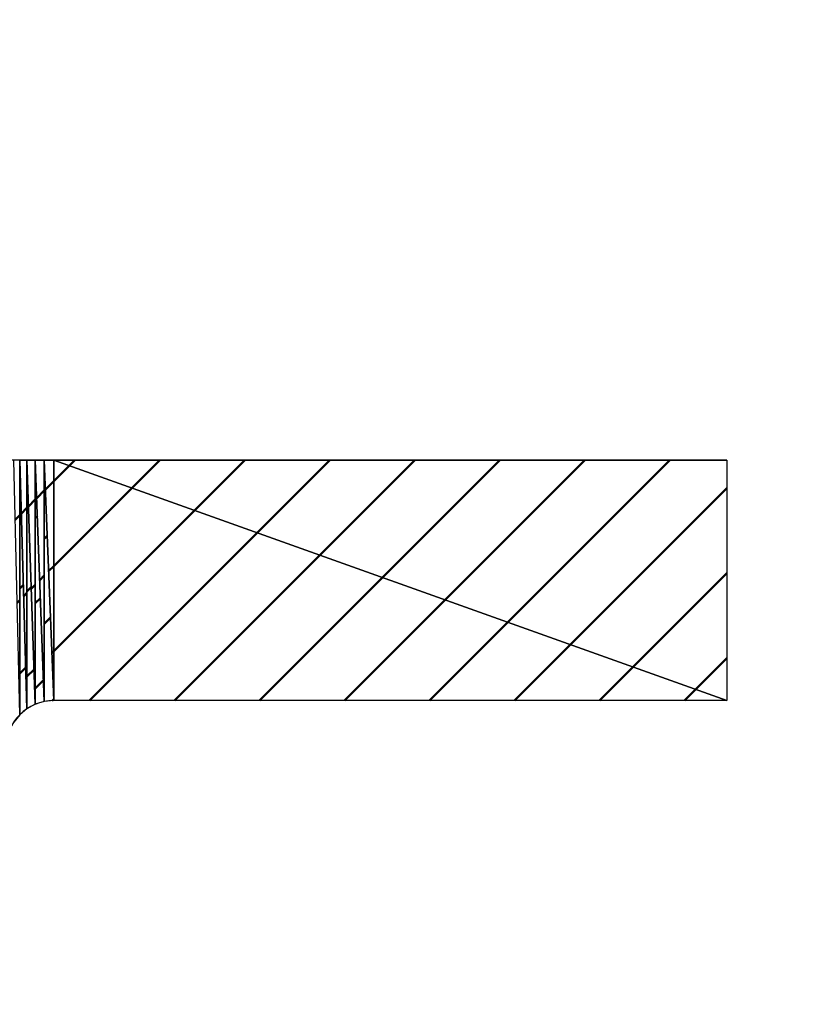
# Model space of a CAD drawing. Units: millimetres. Extents: x 47 to 841, y 2 to 585.
# Drawn here: x 367 to 371, y 496 to 500 of the extents above; entities that cross this region are included whole.
import ezdxf

# ---------------------------------------------------------------- set-up
doc = ezdxf.new("R2010")
doc.units = ezdxf.units.MM
doc.header["$LTSCALE"] = 0.36107
for name, color, linetype in [('NoLayerName_001', 7, 'Continuous'), ('NoLayerName_009', 7, 'Continuous'), ('NoLayerName_013', 7, 'Continuous')]:
    doc.layers.add(name, color=color, linetype=linetype)
doc.styles.get("Standard").update_dxf_attribs({"font": 'txt', "bigfont": 'extfont2'})
doc.dimstyles.get("Standard").update_dxf_attribs({"dimtxt": 2.5, "dimasz": 2.5, "dimexe": 1.25, "dimexo": 0.625, "dimtad": 1, "dimzin": 0, "dimdsep": 46, "dimtxsty": 'Standard', "dimcen": 2.5, "dimadec": 0, "dimazin": 0, "dimtfac": 0.75, "dimtmove": 0, "dimatfit": 3, "dimfxl": 1, "dimarcsym": 0})

# ---------------------------------------------------------------- blocks, each defined once
blk = doc.blocks.new('_OPEN30')
at = {"color": 0, "linetype": 'ByBlock', "lineweight": -2}
for p, q in [((-1, 0.267949), (0, 0)), ((0, 0), (-1, -0.267949)), ((0, 0), (-1, 0))]:
    blk.add_line(p, q, dxfattribs=at)
blk = doc.blocks.new('*D4')
at = {"layer": 'Defpoints', "color": 0}
for p in [(296.3112, 529.5662), (446.1115, 529.5662), (525.3179, 495.5662)]:
    blk.add_point(p, dxfattribs=at)
at = {"layer": 'NoLayerName_001', "color": 0, "linetype": 'Continuous', "lineweight": 25}
for p, q in [((296.9362, 529.5662), (452.9865, 529.5662)), ((446.1115, 499.3162), (446.1115, 525.8162))]:
    blk.add_line(p, q, dxfattribs=at)
at = {"layer": 'NoLayerName_001', "color": 0, "lineweight": 25, "xscale": 3.75, "yscale": 3.75, "zscale": 3.75}
for p, rotation in [((446.1115, 529.5662), 90), ((446.1115, 495.5662), 270)]:
    blk.add_blockref('_OPEN30', p, dxfattribs=dict(at, rotation=rotation))
at = {"layer": 'NoLayerName_001', "color": 0, "lineweight": 25, "insert": (440.3521, 512.5662), "char_height": 6.25, "attachment_point": 5, "rotation": 90}
blk.add_mtext('34', dxfattribs=at)
blk = doc.blocks.new('*X11')
at = {"color": 1, "linetype": 'Continuous', "lineweight": 50}
for p, q in [((0, 0.7071), (0.0051, 0.7123)), ((0, 0.3536), (0.0152, 0.3688)), ((0, 0), (0.0253, 0.0253))]:
    blk.add_line(p, q, dxfattribs=at)
blk = doc.blocks.new('*X12')
at = {"color": 1, "linetype": 'Continuous', "lineweight": 50}
for p, q in [((0, 0.7071), (0.0063, 0.7135)), ((0, 0.3536), (0.018, 0.3715)), ((0, 0), (0.0296, 0.0296))]:
    blk.add_line(p, q, dxfattribs=at)
blk = doc.blocks.new('*X13')
at = {"color": 1, "linetype": 'Continuous', "lineweight": 50}
for p, q in [((0, 0.7071), (0.0087, 0.7158)), ((0, 0.3536), (0.0214, 0.375)), ((0, 0), (0.0342, 0.0342))]:
    blk.add_line(p, q, dxfattribs=at)
blk = doc.blocks.new('*X14')
at = {"color": 1, "linetype": 'Continuous', "lineweight": 50}
for p, q in [((0, 0.6742), (0.0123, 0.6865)), ((0, 0.3207), (0.0255, 0.3462)), ((0.0329, 0), (0.0388, 0.0059))]:
    blk.add_line(p, q, dxfattribs=at)

msp = doc.modelspace()

# ---------------------------------------------------------------- hatches: boundary and pattern name
at = {"layer": 'NoLayerName_009', "linetype": 'Continuous', "lineweight": 50}
h = msp.add_hatch(dxfattribs=at)
h.set_pattern_fill('ANSI31', color=1, scale=0.07875)
h.paths.add_polyline_path([(367.3349, 498.0662), (367.3597, 497.0076), (367.3597, 498.0662)])
h = msp.add_hatch(dxfattribs=at)
h.set_pattern_fill('ANSI31', color=1, scale=0.07875)
h.paths.add_polyline_path([(367.3597, 498.0662), (367.39, 497.0325), (367.39, 498.0662)])
h = msp.add_hatch(dxfattribs=at)
h.set_pattern_fill('ANSI31', color=1, scale=0.07875)
h.paths.add_polyline_path([(367.39, 498.0662), (367.4246, 497.051), (367.4246, 498.0662)])
h = msp.add_hatch(dxfattribs=at)
h.set_pattern_fill('ANSI31', color=1, scale=0.07875)
h.paths.add_polyline_path([(367.4246, 498.0662), (367.4621, 497.0624), (367.4621, 498.0662)])
h = msp.add_hatch(dxfattribs=at)
h.set_pattern_fill('ANSI31', color=1, scale=0.07875)
h.paths.add_polyline_path([(367.4621, 498.0662), (367.5012, 497.0662), (367.5012, 498.0662)])
h = msp.add_hatch(dxfattribs=at)
h.set_pattern_fill('ANSI31', color=1, scale=0.07875)
h.paths.add_polyline_path([(367.5012, 498.0662), (367.5012, 497.0662), (370.3012, 497.0662)])
h = msp.add_hatch(dxfattribs=at)
h.set_pattern_fill('ANSI31', color=1, scale=0.07875)
h.paths.add_polyline_path([(367.5012, 498.0662), (370.3012, 497.0662), (370.3012, 498.0662)])

# ---------------------------------------------------------------- linework, layer by layer
at = {"layer": 'NoLayerName_009', "color": 1, "linetype": 'Continuous', "lineweight": 25}
for p, q in [((367.3597, 497.0076), (367.3349, 498.0662)), ((367.3597, 498.0662), (367.3597, 497.0076)), ((367.3597, 497.0076), (367.3597, 498.0662)), ((367.3597, 498.0662), (367.39, 497.0325)), ((367.39, 497.0325), (367.3597, 498.0662)), ((367.3597, 498.0662), (367.39, 498.0662)), ((367.39, 498.0662), (367.39, 497.0325)), ((367.39, 497.0325), (367.39, 498.0662)), ((367.39, 498.0662), (367.4246, 497.051)), ((367.4246, 497.051), (367.39, 498.0662)), ((367.39, 498.0662), (367.4246, 498.0662)), ((367.4246, 498.0662), (367.4246, 497.051)), ((367.4246, 497.051), (367.4246, 498.0662)), ((367.4246, 498.0662), (367.4621, 497.0624)), ((367.4621, 497.0624), (367.4246, 498.0662)), ((367.4246, 498.0662), (367.4621, 498.0662)), ((367.4621, 498.0662), (367.4621, 497.0624)), ((367.4621, 497.0624), (367.4621, 498.0662)), ((367.4621, 498.0662), (367.5012, 497.0662)), ((367.5012, 497.0662), (367.4621, 498.0662)), ((367.4621, 498.0662), (367.5012, 498.0662)), ((367.5012, 498.0662), (367.5012, 497.0662)), ((367.5012, 497.0662), (367.5012, 498.0662)), ((367.5012, 498.0662), (370.3012, 497.0662)), ((370.3012, 497.0662), (367.5012, 498.0662)), ((367.5012, 498.0662), (370.3012, 498.0662)), ((370.3012, 498.0662), (370.3012, 497.0662)), ((367.4246, 497.051), (367.39, 497.0325)), ((367.4621, 497.0624), (367.4246, 497.051)), ((367.5012, 497.0662), (367.4621, 497.0624)), ((370.3012, 497.0662), (367.5012, 497.0662)), ((367.3597, 497.0076), (367.3349, 496.9773)), ((367.39, 497.0325), (367.3597, 497.0076))]:
    msp.add_line(p, q, dxfattribs=at)
at = {"layer": 'NoLayerName_013', "color": 3, "linetype": 'Continuous', "lineweight": 25}
for p, q in [((370.3012, 498.0662), (361.8012, 498.0662)), ((370.3012, 498.0662), (370.3012, 497.0662)), ((370.3012, 497.0662), (367.5012, 497.0662))]:
    msp.add_line(p, q, dxfattribs=at)
msp.add_arc((367.5012, 496.8662), 0.2, 90, 180, dxfattribs=at)

# ---------------------------------------------------------------- block references
at = {"layer": 'NoLayerName_009', "color": 1, "linetype": 'Continuous', "lineweight": 50}
for name, p in [('*X11', (367.3597, 497.1788)), ('*X12', (367.39, 497.1667)), ('*X13', (367.4246, 497.1174)), ('*X14', (367.4621, 497.0656))]:
    msp.add_blockref(name, p, dxfattribs=at)

# ---------------------------------------------------------------- dimensions: what is measured, and where the dimension line sits
at = {"layer": 'NoLayerName_001', "color": 7, "linetype": 'Continuous', "lineweight": 25}
dim = msp.add_linear_dim(base=(446.1115, 529.5662), p1=(525.3179, 495.5662), p2=(296.3112, 529.5662), angle=90, dimstyle='Standard', override={"dimtxt": 6.25, "dimasz": 3.75, "dimexe": 6.875, "dimgap": 2.5, "dimdec": 1, "dimzin": 8, "dimblk": 'OPEN30', "dimse1": 1, "dimclrd": 0, "dimclre": 0, "dimclrt": 0, "dimtp": 0, "dimtm": 0, "dimlwd": 25, "dimlwe": 25}, dxfattribs=at)
dim.commit()
dim.dimension.update_dxf_attribs({"geometry": '*D4', "text_midpoint": (446.1115, 512.5662), "dimtype": 160})

# ---------------------------------------------------------------- leaders
at = {"layer": 'NoLayerName_001', "color": 7, "linetype": 'Continuous', "lineweight": 25, "annotation_type": 0, "has_hookline": 1, "hookline_direction": 0, "text_width": 78.5698}
msp.add_leader([(317.2987, 498.5601), (343.1009, 541.0376), (346.8509, 541.0376)], dimstyle='Standard', override={"dimtxt": 6.25, "dimasz": 3.75, "dimldrblk": 'OPEN30'}, dxfattribs=at)

doc.saveas('drawing.dxf')
